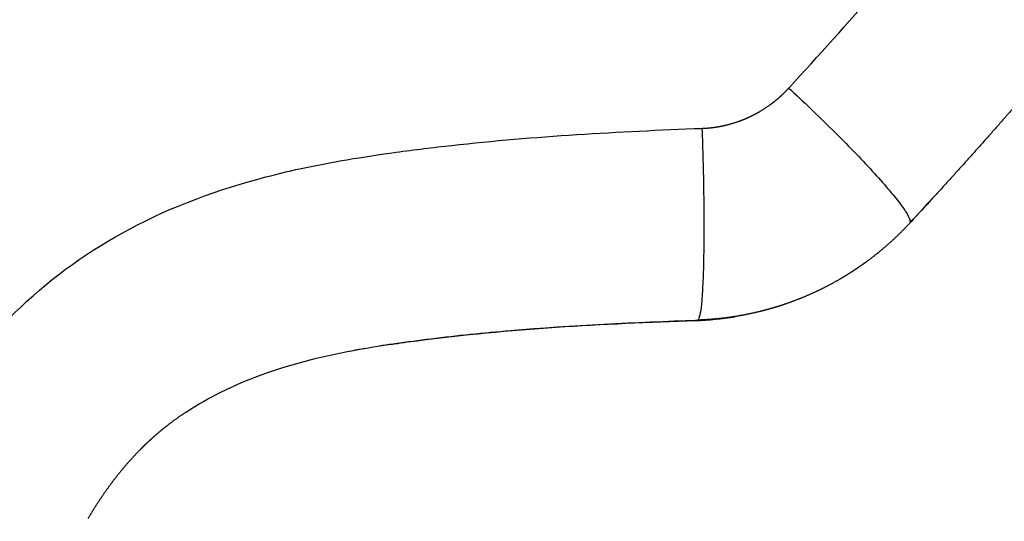
# Model space of a CAD drawing. Units: millimetres. Extents: x 83 to 12908, y 649 to 11871.
# Drawn here: x 7258 to 7323, y 8148 to 8181 of the extents above; entities that cross this region are included whole.
import ezdxf

# ---------------------------------------------------------------- set-up
doc = ezdxf.new("R2010")
doc.units = ezdxf.units.MM
doc.layers.add('Make2D$\\M+5BFC9\\M+5BCFB\\M+5CFDF$\\M+5C6D5\\M+5CDA8\\M+5CFDF', color=18, linetype='Continuous')
doc.layers.add('Make2D$\\M+5BFC9\\M+5BCFB\\M+5CFDF$\\M+5D5FD\\M+5C7D0\\M+5CFDF', color=18, linetype='Continuous')
doc.styles.get("Standard").update_dxf_attribs({"font": 'Ubuntu-Regular.ttf'})
doc.dimstyles.new('Qitele', dxfattribs={"dimscale": 85, "dimtxt": 4, "dimasz": 5, "dimexe": 4, "dimexo": 0, "dimgap": 3, "dimtad": 1, "dimdec": 0, "dimrnd": 10, "dimzin": 1, "dimtxsty": 'Standard', "dimblk": 'OBLIQUE', "dimcen": 5, "dimdle": 4, "dimclrd": 256, "dimclre": 256, "dimclrt": 256, "dimadec": 0, "dimazin": 0, "dimtfac": 1, "dimtdec": 0, "dimtmove": 0, "dimatfit": 3, "dimldrblk": 'OBLIQUE', "dimfxl": 0, "dimlwd": 40, "dimlwe": 30, "dimarcsym": 0})

# ---------------------------------------------------------------- blocks, each defined once
blk = doc.blocks.new('_Oblique')
at = {"color": 0, "linetype": 'ByBlock', "lineweight": -2}
blk.add_line((-0.5, -0.5), (0.5, 0.5), dxfattribs=at)
blk = doc.blocks.new('*D5')
at = {"lineweight": 30, "transparency": 16777216}
for p, q in [((4104.621, 9938.045), (4104.621, 10788.045)), ((11072.861, 9938.045), (11072.861, 10788.045))]:
    blk.add_line(p, q, dxfattribs=at)
at = {"lineweight": 40, "transparency": 16777216}
blk.add_line((3764.621, 10448.045), (11412.861, 10448.045), dxfattribs=at)
at = {"layer": 'Defpoints', "color": 0, "transparency": 16777216}
for p in [(11072.861, 10448.045), (4104.621, 6897.937), (11072.861, 5975.722)]:
    blk.add_point(p, dxfattribs=at)
at = {"lineweight": 40, "transparency": 16777216, "xscale": 425, "yscale": 425, "zscale": 425, "rotation": 180}
blk.add_blockref('_Oblique', (4104.621, 10448.045), dxfattribs=at)
at = {"lineweight": 40, "transparency": 16777216, "xscale": 425, "yscale": 425, "zscale": 425}
blk.add_blockref('_Oblique', (11072.861, 10448.045), dxfattribs=at)
at = {"transparency": 16777216, "insert": (7568.792, 10880.65), "char_height": 340, "attachment_point": 5}
blk.add_mtext('6970', dxfattribs=at)
blk = doc.blocks.new('*D6')
at = {"lineweight": 30, "transparency": 16777216}
for p, q in [((2073.14, 10704.879), (2073.14, 11554.879)), ((12567.96, 10704.879), (12567.96, 11554.879))]:
    blk.add_line(p, q, dxfattribs=at)
at = {"lineweight": 40, "transparency": 16777216}
blk.add_line((1733.14, 11214.879), (12907.96, 11214.879), dxfattribs=at)
at = {"layer": 'Defpoints', "color": 0, "transparency": 16777216}
for p in [(12567.96, 11214.879), (2073.14, 7883.765), (12567.96, 5878.068)]:
    blk.add_point(p, dxfattribs=at)
at = {"lineweight": 40, "transparency": 16777216, "xscale": 425, "yscale": 425, "zscale": 425, "rotation": 180}
blk.add_blockref('_Oblique', (2073.14, 11214.879), dxfattribs=at)
at = {"lineweight": 40, "transparency": 16777216, "xscale": 425, "yscale": 425, "zscale": 425}
blk.add_blockref('_Oblique', (12567.96, 11214.879), dxfattribs=at)
at = {"transparency": 16777216, "insert": (7518.752, 11647.483), "char_height": 340, "attachment_point": 5}
blk.add_mtext('10490', dxfattribs=at)
blk = doc.blocks.new('*D7')
at = {"lineweight": 40, "transparency": 16777216}
blk.add_line((738.429, 10236.786), (738.429, 649.491), dxfattribs=at)
at = {"lineweight": 30, "transparency": 16777216}
for p, q in [((1248.429, 9896.786), (398.429, 9896.786)), ((1248.429, 989.491), (398.429, 989.491))]:
    blk.add_line(p, q, dxfattribs=at)
at = {"layer": 'Defpoints', "color": 0, "transparency": 16777216}
for p in [(6770.845, 9896.786), (738.429, 989.491), (8973.941, 989.491)]:
    blk.add_point(p, dxfattribs=at)
at = {"lineweight": 40, "transparency": 16777216, "xscale": 425, "yscale": 425, "zscale": 425}
for p, rotation in [((738.429, 9896.786), 90), ((738.429, 989.491), 270)]:
    blk.add_blockref('_Oblique', p, dxfattribs=dict(at, rotation=rotation))
at = {"transparency": 16777216, "insert": (305.825, 5709.952), "char_height": 340, "attachment_point": 5, "rotation": 90}
blk.add_mtext('8910', dxfattribs=at)

msp = doc.modelspace()

# ---------------------------------------------------------------- linework, layer by layer
at = {"layer": 'Make2D$\\M+5BFC9\\M+5BCFB\\M+5CFDF$\\M+5C6D5\\M+5CDA8\\M+5CFDF', "color": 0}
for points, weights, knots in [([(7360.022, 8224.522), (7358.495, 8222.049), (7356.941, 8219.593), (7355.36, 8217.154), (7354.564, 8215.925), (7353.76, 8214.701), (7352.95, 8213.482), (7352.544, 8212.87), (7352.135, 8212.259), (7351.725, 8211.649), (7351.314, 8211.038), (7350.901, 8210.427), (7350.485, 8209.818), (7348.818, 8207.37), (7347.12, 8204.943), (7345.394, 8202.536), (7344.525, 8201.326), (7343.649, 8200.121), (7342.766, 8198.922), (7342.544, 8198.621), (7342.322, 8198.321), (7342.1, 8198.021), (7341.988, 8197.871), (7341.877, 8197.721), (7341.765, 8197.571), (7341.654, 8197.422), (7341.542, 8197.272), (7341.431, 8197.122), (7340.984, 8196.524), (7340.535, 8195.927), (7340.084, 8195.331), (7339.18, 8194.136), (7338.268, 8192.946), (7337.35, 8191.763), (7336.889, 8191.17), (7336.427, 8190.578), (7335.962, 8189.987), (7335.498, 8189.396), (7335.031, 8188.806), (7334.562, 8188.217), (7334.093, 8187.628), (7333.622, 8187.04), (7333.149, 8186.453), (7332.676, 8185.867), (7332.201, 8185.281), (7331.723, 8184.697), (7330.769, 8183.528), (7329.806, 8182.364), (7328.837, 8181.207), (7326.893, 8178.886), (7324.92, 8176.589), (7322.919, 8174.316), (7320.912, 8172.037), (7318.876, 8169.783), (7316.813, 8167.554)], [1, 0.999961034631, 0.999961034631, 1, 0.999989320489, 0.999989320489, 1, 1, 1, 1, 1, 1, 1, 0.999950645488, 0.999950645488, 1, 0.999986640961, 0.999986640961, 1, 1, 1, 1, 1, 1, 1, 1, 1, 1, 1, 1, 1, 0.999987216354, 0.999987216354, 1, 1, 1, 1, 1, 1, 1, 1, 1, 1, 1, 1, 1, 0.999987226769, 0.999987226769, 1, 0.999948779304, 0.999948779304, 1, 0.999948399941, 0.999948399941, 1], [0, 0, 0, 0, 8.719159, 8.719159, 8.719159, 13.111625, 13.111625, 13.111625, 15.397879, 15.397879, 15.397879, 17.686032, 17.686032, 17.686032, 26.571767, 26.571767, 26.571767, 31.040475, 31.040475, 31.040475, 32.186621, 32.186621, 32.186621, 32.759808, 32.759808, 32.759808, 33.33228, 33.33228, 33.33228, 35.622163, 35.622163, 35.622163, 40.117093, 40.117093, 40.117093, 42.409281, 42.409281, 42.409281, 44.702585, 44.702585, 44.702585, 46.995508, 46.995508, 46.995508, 49.287511, 49.287511, 49.287511, 53.816542, 53.816542, 53.816542, 62.899846, 62.899846, 62.899846, 72.011372, 72.011372, 72.011372, 72.011372]), ([(7316.806, 8167.547), (7316.362, 8167.067), (7315.894, 8166.609), (7315.405, 8166.175), (7314.914, 8165.74), (7314.402, 8165.329), (7313.871, 8164.945), (7313.737, 8164.848), (7313.603, 8164.753), (7313.467, 8164.66), (7313.33, 8164.566), (7313.192, 8164.474), (7313.054, 8164.383), (7312.777, 8164.203), (7312.496, 8164.03), (7312.211, 8163.864), (7311.645, 8163.534), (7311.063, 8163.233), (7310.466, 8162.96), (7309.871, 8162.688), (7309.263, 8162.446), (7308.644, 8162.233), (7308.334, 8162.127), (7308.02, 8162.028), (7307.705, 8161.937), (7307.546, 8161.891), (7307.387, 8161.847), (7307.227, 8161.805), (7307.139, 8161.782), (7307.045, 8161.758), (7306.946, 8161.734)], [1, 0.999191893651, 0.999191893651, 1, 0.999187561306, 0.999187561306, 1, 1, 1, 1, 1, 1, 1, 0.999794410418, 0.999794410418, 1, 0.999189352181, 0.999189352181, 1, 0.999192704759, 0.999192704759, 1, 0.999796534319, 0.999796534319, 1, 1, 1, 1, 1, 1, 1], [0, 0, 0, 0, 1.961735, 1.961735, 1.961735, 3.928792, 3.928792, 3.928792, 4.423945, 4.423945, 4.423945, 4.920858, 4.920858, 4.920858, 5.910952, 5.910952, 5.910952, 7.876663, 7.876663, 7.876663, 9.838978, 9.838978, 9.838978, 10.824767, 10.824767, 10.824767, 11.320112, 11.320112, 11.320112, 11.609862, 11.609862, 11.609862, 11.609862]), ([(7269.116, 8155.109), (7268.569, 8154.747), (7268.041, 8154.359), (7267.534, 8153.945), (7267.283, 8153.74), (7267.038, 8153.529), (7266.798, 8153.312), (7266.679, 8153.204), (7266.561, 8153.094), (7266.444, 8152.982), (7266.386, 8152.927), (7266.328, 8152.871), (7266.271, 8152.814), (7266.242, 8152.786), (7266.213, 8152.758), (7266.185, 8152.73), (7266.178, 8152.723), (7266.171, 8152.715), (7266.163, 8152.708), (7266.156, 8152.701), (7266.149, 8152.694), (7266.142, 8152.687), (7266.127, 8152.672), (7266.113, 8152.658), (7266.098, 8152.643), (7265.629, 8152.169), (7265.184, 8151.673), (7264.763, 8151.155), (7264.326, 8150.617), (7263.912, 8150.059), (7263.524, 8149.483), (7263.217, 8149.029), (7262.925, 8148.565), (7262.646, 8148.092)], [1, 0.999167575175, 0.999167575175, 1, 0.999776938003, 0.999776938003, 1, 1, 1, 1, 1, 1, 1, 1, 1, 1, 1, 1, 1, 1, 1, 1, 1, 1, 1, 0.99919500051, 0.99919500051, 1, 0.999341109724, 0.999341109724, 1, 0.999691719891, 0.999691719891, 1], [0, 0, 0, 0, 1.964618, 1.964618, 1.964618, 2.935173, 2.935173, 2.935173, 3.418847, 3.418847, 3.418847, 3.660468, 3.660468, 3.660468, 3.78104, 3.78104, 3.78104, 3.811132, 3.811132, 3.811132, 3.841691, 3.841691, 3.841691, 3.903259, 3.903259, 3.903259, 5.902957, 5.902957, 5.902957, 7.984762, 7.984762, 7.984762, 9.630147, 9.630147, 9.630147, 9.630147])]:
    msp.add_rational_spline(points, weights, degree=3, knots=knots, dxfattribs=at)
msp.add_open_spline([(7282.601, 8159.569), (7282.311, 8159.526), (7282.021, 8159.481), (7281.73, 8159.435)], degree=3, dxfattribs=at)
msp.add_open_spline([(7280.861, 8159.29), (7280.64, 8159.252), (7280.42, 8159.212), (7280.2, 8159.171), (7280.2, 8159.171), (7280.2, 8159.171), (7280.2, 8159.171)], degree=3, knots=[21.9460413, 21.9460413, 21.9460413, 21.9460413, 22.6188255, 22.6188255, 22.6188255, 22.6188352, 22.6188352, 22.6188352, 22.6188352], dxfattribs=at)
at = {"layer": 'Make2D$\\M+5BFC9\\M+5BCFB\\M+5CFDF$\\M+5D5FD\\M+5C7D0\\M+5CFDF', "color": 0}
msp.add_arc((7302.055, 8181.051), 19.927, 271.86026, 279.35713, dxfattribs=at)
for points, knots in [([(7308.843, 8176.459), (7310.802, 8178.594), (7314.778, 8183.01), (7322.594, 8192.111), (7335.831, 8208.549), (7346.17, 8223.373), (7352.644, 8233.476)], [0, 0, 0, 0, 8.694078, 17.822365, 35.989978, 71.990786, 71.990786, 71.990786, 71.990786]), ([(7259.326, 8200.767), (7256.486, 8201.879), (7251.173, 8203.832), (7243.2, 8205.996), (7235.883, 8207.042), (7229.133, 8207.01), (7224.175, 8206.152), (7220.659, 8204.9), (7217.52, 8203.316), (7214.242, 8200.687), (7211.424, 8196.739), (7210.186, 8193.084), (7209.81, 8190.053), (7209.885, 8186.99), (7210.82, 8182.821), (7212.729, 8178.637), (7214.862, 8175.097), (7216.722, 8172.412), (7218.83, 8169.643), (7222.365, 8165.496), (7227.679, 8160.006), (7232.352, 8155.736), (7234.826, 8153.589)], [0, 0, 0, 0, 9.151765, 16.96948, 24.753168, 31.272346, 37.155567, 39.790075, 42.431867, 47.690856, 52.262414, 56.851369, 59.133591, 61.417464, 66.006788, 71.877622, 75.146139, 78.409287, 81.666901, 85.587692, 94.749048, 104.57415, 104.57415, 104.57415, 104.57415]), ([(7236.39, 8155.345), (7233.953, 8157.457), (7230.449, 8160.635), (7226.212, 8164.896), (7222.726, 8168.624), (7219.088, 8172.996), (7215.621, 8178.175), (7213.3, 8182.916), (7212.311, 8186.652), (7212.144, 8189.325), (7212.361, 8191.941), (7213.358, 8195.281), (7215.813, 8198.901), (7218.814, 8201.284), (7221.58, 8202.686), (7224.782, 8203.803), (7229.384, 8204.617), (7235.328, 8204.615), (7241.802, 8203.769), (7248.995, 8201.979), (7254.035, 8200.212), (7256.776, 8199.168), (7257.342, 8198.952), (7257.906, 8198.733), (7258.47, 8198.511)], [0, 0, 0, 0, 9.676892, 14.181939, 18.02651, 24.985467, 31.228184, 36.692167, 40.771223, 42.748196, 44.703442, 48.629813, 53.095781, 57.661507, 60.004924, 62.384478, 67.810447, 73.963898, 80.160534, 87.368123, 96.169134, 96.169134, 96.169134, 96.34963, 96.34963, 96.34963, 96.34963]), ([(7288.578, 8185.076), (7286.894, 8185.868), (7283.522, 8187.441), (7277.151, 8190.375), (7268.083, 8194.431), (7260.654, 8197.598), (7256.176, 8199.279), (7254.435, 8199.932), (7251.161, 8201.1), (7246.532, 8202.528), (7242.394, 8203.548), (7237.128, 8204.391), (7230.906, 8204.714), (7224.981, 8203.878), (7221.01, 8202.424), (7217.649, 8200.485), (7214.272, 8197.112), (7212.483, 8192.73), (7212.218, 8189.543), (7212.313, 8187.714), (7212.464, 8186.796), (7212.552, 8186.331), (7212.759, 8185.284), (7213.377, 8183.077), (7215.575, 8178.282), (7219.934, 8171.765), (7227.313, 8163.651), (7233.154, 8158.218), (7236.45, 8155.362)], [0, 0, 0, 0, 5.581754, 11.164911, 21.038959, 35.385608, 35.385608, 35.385608, 40.966873, 45.8053, 49.922589, 53.737654, 61.802398, 68.53903, 71.591573, 74.419789, 80.165946, 85.629084, 88.350034, 89.700764, 91.127256, 91.127256, 91.127256, 94.330079, 97.975898, 106.918302, 117.751785, 130.835387, 130.835387, 130.835387, 130.835387]), ([(7237.262, 8156.27), (7234.449, 8158.696), (7229.283, 8163.464), (7222.627, 8170.496), (7218.333, 8176.232), (7215.914, 8180.463), (7214.603, 8183.325), (7213.786, 8186), (7213.281, 8189.354), (7213.765, 8192.642), (7215.127, 8195.606), (7217.115, 8198.332), (7219.784, 8200.452), (7222.899, 8201.821), (7226.323, 8202.834), (7231.28, 8203.409), (7236.566, 8203.155), (7241.111, 8202.494), (7245.973, 8201.424), (7252.581, 8199.352), (7259.645, 8196.644), (7266.606, 8193.679), (7275.708, 8189.66), (7283.057, 8186.271), (7288.039, 8183.929)], [0, 0, 0, 0, 11.140991, 21.08651, 29.01467, 32.591713, 35.684721, 38.452461, 40.957959, 45.826153, 48.22435, 50.707764, 55.894821, 58.297272, 60.881113, 66.587323, 73.197169, 76.720034, 80.36006, 88.118958, 97.477726, 103.051345, 110.813877, 127.328536, 127.328536, 127.328536, 127.328536]), ([(7237.279, 8111.187), (7238.428, 8115.296), (7240.65, 8122.944), (7243.57, 8132.919), (7246.075, 8140.549), (7248.213, 8146.299), (7250.379, 8151.126), (7253.377, 8156.581), (7258.002, 8162.4), (7265.421, 8167.657), (7272.98, 8170.414), (7278.983, 8171.652), (7283.091, 8172.262), (7290.869, 8173.219), (7297.611, 8173.595), (7303.119, 8173.802)], [0, 0, 0, 0, 12.799556, 23.89301, 31.179618, 36.886134, 42.296356, 47.034343, 55.55348, 64.403234, 74.037952, 79.520293, 82.790641, 86.490948, 103.028143, 103.028143, 103.028143, 103.028143]), ([(7269.116, 8155.108), (7269.861, 8155.605), (7271.484, 8156.524), (7275.259, 8158.109), (7279.914, 8159.22), (7285.417, 8159.988), (7292.84, 8160.757), (7298.716, 8161.028), (7302.836, 8161.166)], [0, 0, 0, 0, 2.682438, 5.591284, 12.251857, 16.991557, 22.261726, 34.63114, 34.63114, 34.63114, 34.63114]), ([(7282.601, 8159.569), (7283.182, 8159.655), (7283.763, 8159.735), (7290.429, 8160.606), (7296.566, 8160.935), (7302.702, 8161.135)], [47.465465, 47.465465, 47.465465, 47.465465, 47.636847, 47.636847, 49.433459, 49.433459, 49.433459, 49.433459])]:
    msp.add_open_spline(points, degree=3, knots=knots, dxfattribs=at)
for points, weights, knots in [([(7303.119, 8173.802), (7303.389, 8173.812), (7303.658, 8173.836), (7303.926, 8173.873), (7304.194, 8173.91), (7304.459, 8173.961), (7304.722, 8174.024), (7304.788, 8174.04), (7304.854, 8174.057), (7304.919, 8174.075), (7304.985, 8174.092), (7305.05, 8174.111), (7305.115, 8174.13), (7305.244, 8174.168), (7305.372, 8174.209), (7305.499, 8174.254), (7305.753, 8174.343), (7306.002, 8174.444), (7306.245, 8174.557), (7306.489, 8174.671), (7306.728, 8174.796), (7306.959, 8174.933), (7307.076, 8175.002), (7307.191, 8175.074), (7307.305, 8175.149), (7307.361, 8175.186), (7307.418, 8175.224), (7307.474, 8175.263), (7307.529, 8175.302), (7307.585, 8175.341), (7307.639, 8175.382), (7307.857, 8175.541), (7308.067, 8175.711), (7308.268, 8175.891), (7308.469, 8176.071), (7308.661, 8176.261), (7308.843, 8176.459)], [1, 0.99916607962, 0.99916607962, 1, 0.999169445049, 0.999169445049, 1, 1, 1, 1, 1, 1, 1, 1, 1, 1, 0.999191556325, 0.999191556325, 1, 0.99919324078, 0.99919324078, 1, 1, 1, 1, 1, 1, 1, 1, 1, 1, 0.999201314712, 0.999201314712, 1, 0.999209732393, 0.999209732393, 1], [0, 0, 0, 0, 0.810685, 0.810685, 0.810685, 1.621623, 1.621623, 1.621623, 1.652873, 1.652873, 1.652873, 1.684123, 1.684123, 1.684123, 1.746623, 1.746623, 1.746623, 2.55188, 2.55188, 2.55188, 3.359366, 3.359366, 3.359366, 3.421866, 3.421866, 3.421866, 3.453116, 3.453116, 3.453116, 3.484366, 3.484366, 3.484366, 4.294205, 4.294205, 4.294205, 5.102729, 5.102729, 5.102729, 5.102729]), ([(7306.946, 8161.734), (7306.88, 8161.718), (7306.813, 8161.701), (7306.746, 8161.686), (7306.105, 8161.535), (7305.457, 8161.416), (7304.805, 8161.329), (7304.152, 8161.242), (7303.495, 8161.188), (7302.836, 8161.166)], [1, 1, 1, 1, 0.999179817569, 0.999179817569, 1, 0.999179467494, 0.999179467494, 1], [1.753094, 1.753094, 1.753094, 1.753094, 1.766115, 1.766115, 1.766115, 3.740478, 3.740478, 3.740478, 5.716404, 5.716404, 5.716404, 5.716404])]:
    msp.add_rational_spline(points, weights, degree=3, knots=knots, dxfattribs=at)
for points, weights in [([(7308.843, 8176.459), (7317.533, 8168.401), (7316.809, 8167.55)], [1, 0.70561529022, 0.983521375193]), ([(7303.119, 8173.802), (7303.568, 8161.363), (7302.836, 8161.166)], [1, 0.693562744857, 1])]:
    msp.add_rational_spline(points, weights, degree=2, dxfattribs=at)
for points in [[(7318.317, 8169.201), (7317.828, 8168.665), (7317.336, 8168.131), (7316.842, 8167.598)], [(7302.836, 8161.166), (7302.791, 8161.156), (7302.747, 8161.145), (7302.702, 8161.135)]]:
    msp.add_open_spline(points, degree=3, dxfattribs=at)

# ---------------------------------------------------------------- dimensions: what is measured, and where the dimension line sits
for base, p1, p2, picture, middle in [((12567.96, 11214.879), (2073.14, 7883.765), (12567.96, 5878.068), '*D6', (7518.752, 11214.879)), ((11072.861, 10448.045), (4104.621, 6897.937), (11072.861, 5975.722), '*D5', (7568.792, 10448.045))]:
    dim = msp.add_linear_dim(base=base, p1=p1, p2=p2, dimstyle='Qitele')
    dim.commit()
    dim.dimension.update_dxf_attribs({"geometry": picture, "text_midpoint": middle, "dimtype": 160})
dim = msp.add_linear_dim(base=(738.429, 989.491), p1=(6770.845, 9896.786), p2=(8973.941, 989.491), angle=90, dimstyle='Qitele')
dim.commit()
dim.dimension.update_dxf_attribs({"geometry": '*D7', "text_midpoint": (738.429, 5709.952), "dimtype": 160})

doc.saveas('drawing.dxf')
